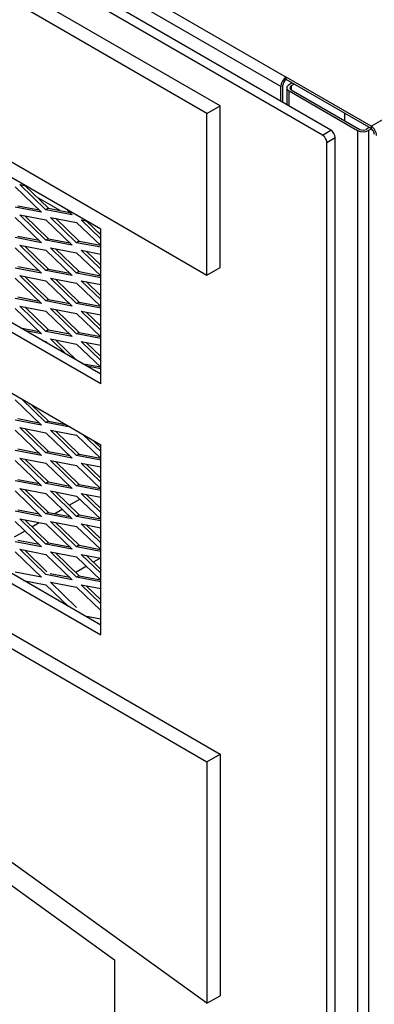
# Model space of a CAD drawing. Units: inches. Extents: x 42 to 214, y -42 to 74.
# Drawn here: x 193 to 197, y 37 to 47 of the extents above; entities that cross this region are included whole.
import ezdxf

# ---------------------------------------------------------------- set-up
doc = ezdxf.new("R2010")
doc.units = ezdxf.units.IN
doc.header["$MEASUREMENT"] = 0
for name, color, linetype in [('Default', 7, 'Continuous'), ('DV4_Default', 7, 'Continuous'), ('PL68769', 7, 'Continuous'), ('PL68803', 7, 'Continuous'), ('PL68858', 7, 'Continuous'), ('PL68904', 7, 'Continuous'), ('PL68906', 7, 'Continuous'), ('PL68910', 7, 'Continuous'), ('PL68924', 7, 'Continuous')]:
    doc.layers.add(name, color=color, linetype=linetype)

# ---------------------------------------------------------------- blocks, each defined once
blk = doc.blocks.new('SE12')
at = {"layer": 'DV4_Default', "linetype": 'Continuous'}
h = blk.add_hatch(color=7, dxfattribs=at)
edge = h.paths.add_edge_path()
edge.add_line((168.7585, 49.0268), (179.1063, 43.0525))
edge.add_line((179.1063, 43.0525), (179.1063, 44.9165))
edge.add_ellipse((179.1688, 44.9165), major_axis=(0.0625, 0), ratio=0.57735, start_angle=141.31157, end_angle=180, ccw=False)
edge.add_arc((178.5414, 44.8596), 0.584, 7.82463, 57.10992)
edge.add_ellipse((179.2761, -36.5878), major_axis=(-50.0297, 86.6539), ratio=0.57735031, start_angle=315.338148, end_angle=323.559643)
edge.add_line((168.7454, 50.2802), (168.7036, 50.2971))
edge.add_spline(control_points=[(168.7036, 50.2971), (168.6879, 50.3034), (168.6726, 50.3079), (168.643, 50.3134), (168.6288, 50.3143), (168.6082, 50.313), (168.6014, 50.3122), (168.5884, 50.3095), (168.5821, 50.3078), (168.564, 50.3012), (168.5528, 50.2951), (168.5374, 50.2833), (168.5325, 50.279), (168.5234, 50.2695), (168.5192, 50.2644), (168.5073, 50.248), (168.5006, 50.2356), (168.4924, 50.2148), (168.49, 50.2075), (168.4859, 50.1924), (168.4842, 50.1846), (168.48, 50.1604), (168.4786, 50.1433), (168.4786, 50.125)], knot_values=[0, 0, 0, 0, 0.125, 0.125, 0.25, 0.25, 0.3125, 0.3125, 0.375, 0.375, 0.5, 0.5, 0.5625, 0.5625, 0.625, 0.625, 0.75, 0.75, 0.8125, 0.8125, 0.875, 0.875, 1, 1, 1, 1], degree=3, periodic=0)
edge.add_ellipse((168.5228, 50.1505), major_axis=(0.0625, 0), ratio=0.57735, start_angle=225, end_angle=312)
edge.add_line((168.5646, 50.1237), (168.7038, 50.1892))
edge.add_ellipse((168.662, 50.216), major_axis=(-0.0625, 0), ratio=0.57735, start_angle=132, end_angle=176.60036)
edge.add_ellipse((168.662, 50.216), major_axis=(-0.0625, 0), ratio=0.57735, start_angle=176.60036, end_angle=180)
edge.add_line((168.7245, 50.216), (168.7245, 38.1861))
edge.add_ellipse((168.662, 38.1861), major_axis=(-0.0625, 0), ratio=0.57735, start_angle=139.27867, end_angle=180, ccw=False)
edge.add_ellipse((168.9714, 38.0593), major_axis=(-0.1872, 0.3243), ratio=0.578934, start_angle=53.95234, end_angle=81.67567)
edge.add_line((168.7585, 37.999), (168.7585, 49.0268))
edge = h.paths.add_edge_path()
edge.add_arc((168.6795, 50.1971), 0.0809, 56.7469, 61.90312)
edge.add_ellipse((168.7478, 50.3226), major_axis=(0.0234, 0.058), ratio=0.657141, start_angle=169.18309, end_angle=179.28831)
h = blk.add_hatch(color=7, dxfattribs=at)
edge = h.paths.add_edge_path()
edge.add_line((180.8935, 42.0206), (191.265, 36.0326))
edge.add_line((191.265, 36.0326), (191.265, 24.957))
edge.add_ellipse((191.3903, 24.957), major_axis=(0.1253, 0), ratio=0.57735, start_angle=180, end_angle=212.98708)
edge.add_ellipse((191.3903, 24.957), major_axis=(0.1253, 0), ratio=0.57735, start_angle=212.98708, end_angle=225)
edge.add_line((191.3017, 24.9059), (191.3017, 36.9459))
edge.add_arc((190.6109, 36.9065), 0.692, 3.26154, 51.77147)
edge.add_ellipse((180.4621, -37.2725), major_axis=(-50.0595, 86.7055), ratio=0.57735031, start_angle=306.407664, end_angle=314.660059)
edge.add_spline(control_points=[(180.8821, 44.2303), (180.8617, 44.2422), (180.8415, 44.2517), (180.8118, 44.2622), (180.802, 44.2651), (180.7825, 44.2697), (180.7728, 44.2714), (180.7446, 44.2743), (180.7267, 44.2738), (180.7014, 44.269), (180.6932, 44.2668), (180.6773, 44.2611), (180.6698, 44.2576), (180.6483, 44.2453), (180.6354, 44.2348), (180.6184, 44.2153), (180.6131, 44.2082), (180.6035, 44.1932), (180.5948, 44.1771), (180.588, 44.1591), (180.582, 44.1401), (180.5795, 44.1301), (180.5735, 44.0989), (180.5715, 44.0767), (180.5715, 44.0531)], knot_values=[0, 0, 0, 0, 0.125, 0.125, 0.1875, 0.1875, 0.25, 0.25, 0.375, 0.375, 0.4375, 0.4375, 0.5, 0.5, 0.625, 0.625, 0.6875, 0.6875, 0.75, 0.8125, 0.8125, 0.875, 0.875, 1, 1, 1, 1], degree=3, periodic=0)
edge.add_ellipse((180.6601, 44.1042), major_axis=(0.1253, 0), ratio=0.57735, start_angle=225, end_angle=312)
edge.add_line((180.744, 44.0505), (180.8388, 44.0943))
edge.add_ellipse((180.797, 44.1211), major_axis=(-0.0625, 0), ratio=0.57735, start_angle=132, end_angle=176.61115)
edge.add_ellipse((180.797, 44.1211), major_axis=(-0.0625, 0), ratio=0.57735, start_angle=176.61115, end_angle=180)
edge.add_line((180.8595, 44.1211), (180.8595, 31.1799))
edge.add_ellipse((180.797, 31.1799), major_axis=(-0.0625, 0), ratio=0.57735, start_angle=139.27867, end_angle=180, ccw=False)
edge.add_ellipse((181.1064, 31.0532), major_axis=(-0.1872, 0.3243), ratio=0.578934, start_angle=53.95234, end_angle=81.67567)
edge.add_line((180.8935, 30.9929), (180.8935, 42.0206))
at = {"layer": 'PL68769', "color": 7, "linetype": 'Continuous'}
for p, q in [((193.5221, 45.3797), (193.2884, 45.5146)), ((193.9313, 45.1434), (193.9071, 45.1574)), ((193.9104, 42.5833), (193.9196, 42.5886)), ((193.6136, 42.412), (193.7208, 42.4738)), ((193.7904, 42.514), (193.7966, 42.5176)), ((193.4685, 42.3282), (193.544, 42.3718)), ((193.238, 42.1951), (193.3104, 42.2369)), ((193.0612, 42.093), (193.1683, 42.1549)), ((193.9291, 41.8797), (193.8567, 41.8379)), ((193.787, 41.7977), (193.6799, 41.7358)), ((193.6103, 41.6956), (193.601, 41.6903)), ((193.3472, 41.5437), (193.3465, 41.5433))]:
    blk.add_line(p, q, dxfattribs=at)
at = {"layer": 'PL68803', "color": 7, "linetype": 'Continuous'}
for p, q in [((165.7874, 64.0515), (195.802, 46.7226)), ((195.7475, 46.6283), (165.733, 63.9572)), ((196.6576, 46.2286), (213.5108, 55.9588)), ((196.6576, 46.2286), (195.802, 46.7226)), ((195.802, 46.6981), (195.802, 46.7226)), ((195.7475, 46.4798), (195.7475, 46.6283)), ((195.7687, 46.4676), (195.7687, 46.6405)), ((196.6576, 46.2041), (195.802, 46.6981)), ((196.6576, 46.2286), (196.6576, 46.2041))]:
    blk.add_line(p, q, dxfattribs=at)
for centre, major_axis, end_param in [((195.802, 46.6597), (0.0385, 0.0667), 2.356194), ((195.802, 46.6597), (0.0235, 0.0407), 2.356194), ((196.6576, 46.1657), (0.0385, -0.0667), 2.356195), ((196.6576, 46.1657), (0.0235, -0.0407), 2.356195)]:
    blk.add_ellipse(centre, major_axis=major_axis, ratio=0.57735, start_param=0.785398, end_param=end_param, dxfattribs=at)
at = {"layer": 'PL68858', "color": 7, "linetype": 'Continuous'}
for p, q in [((195.8082, 46.6152), (195.8082, 46.4448)), ((195.8609, 46.6641), (195.8308, 46.6467)), ((195.8821, 46.6518), (195.852, 46.6344)), ((195.852, 46.6344), (195.852, 46.596)), ((195.8308, 46.5838), (196.5222, 46.1846)), ((195.8308, 46.4318), (195.8308, 46.5838)), ((195.852, 46.596), (196.5435, 46.1968)), ((196.3933, 46.2835), (196.3933, 46.3567)), ((196.6401, 46.2142), (196.6099, 46.1968)), ((196.5222, 46.1846), (196.5222, 12.9123)), ((196.6611, 46.2019), (196.6311, 46.1846)), ((196.6311, 46.1846), (196.6311, 12.9123))]:
    blk.add_line(p, q, dxfattribs=at)
for centre, major_axis, start_param, end_param in [((195.8852, 46.6152), (0.077, 0), 2.356194, 3.926991), ((195.8852, 46.6152), (0.047, 0), 2.356194, 3.926991), ((196.5767, 46.216), (0.077, 0), 3.926991, 5.497787), ((196.5767, 46.216), (0.047, 0), 3.926991, 5.497787)]:
    blk.add_ellipse(centre, major_axis=major_axis, ratio=0.57735, start_param=start_param, end_param=end_param, dxfattribs=at)
at = {"layer": 'PL68904', "color": 7, "linetype": 'Continuous'}
for p, q in [((195.0029, 46.3565), (186.3374, 51.3596)), ((195.1355, 46.4331), (186.4699, 51.4362)), ((186.3374, 49.7317), (195.0029, 44.7287)), ((195.0029, 46.3565), (195.1355, 46.4331)), ((195.1355, 44.8052), (195.1355, 46.4331)), ((195.0029, 44.7287), (195.0029, 46.3565)), ((195.0029, 44.7287), (195.1355, 44.8052))]:
    blk.add_line(p, q, dxfattribs=at)
at = {"layer": 'PL68906', "color": 7, "linetype": 'Continuous'}
for p, q in [((186.3374, 44.8328), (195.0029, 39.8297)), ((186.4699, 44.9093), (195.1355, 39.9062)), ((195.0029, 37.3966), (186.3374, 43.6396)), ((195.0029, 39.8297), (195.1355, 39.9062)), ((195.1355, 39.9062), (195.1355, 37.4732)), ((195.0029, 39.8297), (195.0029, 37.3966)), ((195.0029, 37.3966), (195.1355, 37.4732))]:
    blk.add_line(p, q, dxfattribs=at)
at = {"layer": 'PL68910', "color": 7, "linetype": 'Continuous'}
for p, q in [((196.1676, 46.1393), (164.4361, 64.4595)), ((196.2524, 46.1883), (164.521, 64.5085)), ((193.9313, 45.1902), (186.7316, 49.347)), ((193.9313, 43.6335), (186.7316, 47.7903)), ((193.9313, 43.7315), (186.8164, 47.8393)), ((186.7316, 47.1779), (193.9313, 43.0211)), ((196.1676, 46.1393), (196.2524, 46.1883)), ((196.2966, 46.1118), (196.2117, 46.0628)), ((196.2966, 12.6354), (196.2966, 46.1118)), ((196.2117, 12.5864), (196.2117, 46.0628)), ((182.829, 45.926), (194.0713, 37.8348)), ((193.9313, 41.2057), (186.8164, 45.3135)), ((186.7316, 45.2645), (193.9313, 41.1077)), ((193.9313, 43.6335), (193.9313, 45.1902)), ((193.9313, 41.1077), (193.9313, 43.0211)), ((194.0713, 37.8348), (194.0713, 20.1847))]:
    blk.add_line(p, q, dxfattribs=at)
for centre, major_axis, start_param, end_param in [((196.1676, 46.0883), (0.0312, -0.0541), 0.785398, 2.356195), ((196.2524, 46.1373), (-0.0312, 0.0541), 3.926991, 5.497787)]:
    blk.add_ellipse(centre, major_axis=major_axis, ratio=0.57735, start_param=start_param, end_param=end_param, dxfattribs=at)
at = {"layer": 'PL68924', "color": 7, "linetype": 'Continuous'}
for p, q in [((193.0704, 45.6171), (193.3356, 45.362)), ((193.3798, 45.3875), (193.1146, 45.6426)), ((193.1146, 45.6426), (193.1641, 45.6331)), ((193.1669, 45.6315), (193.4052, 45.4022)), ((193.3356, 45.362), (193.0704, 45.413)), ((193.0959, 45.4277), (193.3101, 45.3865)), ((193.0704, 45.3109), (193.3356, 45.0558)), ((193.3798, 45.0813), (193.1146, 45.3365)), ((193.1146, 45.3365), (193.3798, 45.2854)), ((193.1655, 45.3267), (193.4052, 45.096)), ((193.4052, 45.4022), (193.3798, 45.3875)), ((193.6449, 45.3365), (193.3798, 45.3875)), ((193.4052, 45.4022), (193.6195, 45.3609)), ((193.6891, 45.0558), (193.424, 45.3109)), ((193.424, 45.3109), (193.6891, 45.2599)), ((193.5954, 45.3841), (193.6449, 45.3365)), ((193.3798, 45.2854), (193.6449, 45.0303)), ((193.4749, 45.3012), (193.7146, 45.0705)), ((193.6891, 45.2599), (193.9313, 45.0269)), ((193.9313, 45.0949), (193.7333, 45.2854)), ((193.7333, 45.2854), (193.7828, 45.2759)), ((193.7856, 45.2743), (193.9313, 45.1341)), ((193.0959, 45.1215), (193.3101, 45.0803)), ((193.3356, 45.0558), (193.0704, 45.1068)), ((193.3798, 44.7751), (193.1146, 45.0303)), ((193.1146, 45.0303), (193.3798, 44.9792)), ((193.1655, 45.0205), (193.4052, 44.7898)), ((193.4052, 45.096), (193.3798, 45.0813)), ((193.6449, 45.0303), (193.3798, 45.0813)), ((193.4052, 45.096), (193.6195, 45.0548)), ((193.7146, 45.0705), (193.6891, 45.0558)), ((193.9313, 45.0092), (193.6891, 45.0558)), ((193.7146, 45.0705), (193.9289, 45.0292)), ((193.0704, 45.0048), (193.3356, 44.7496)), ((193.3798, 44.9792), (193.6449, 44.7241)), ((193.6891, 44.7496), (193.424, 45.0048)), ((193.424, 45.0048), (193.6891, 44.9537)), ((193.4749, 44.995), (193.7146, 44.7643)), ((193.6891, 44.9537), (193.9313, 44.7207)), ((193.9313, 44.7887), (193.7333, 44.9792)), ((193.7333, 44.9792), (193.9313, 44.9411)), ((193.7842, 44.9695), (193.9313, 44.8279)), ((193.0959, 44.8153), (193.3101, 44.7741)), ((193.3356, 44.7496), (193.0704, 44.8006)), ((193.3798, 44.4689), (193.1146, 44.7241)), ((193.1146, 44.7241), (193.3798, 44.6731)), ((193.4052, 44.7898), (193.3798, 44.7751)), ((193.6449, 44.7241), (193.3798, 44.7751)), ((193.4052, 44.7898), (193.6195, 44.7486)), ((193.7146, 44.7643), (193.6891, 44.7496)), ((193.9313, 44.703), (193.6891, 44.7496)), ((193.7146, 44.7643), (193.9289, 44.7231)), ((193.0704, 44.6986), (193.3356, 44.4434)), ((193.1655, 44.7143), (193.4052, 44.4836)), ((193.3798, 44.6731), (193.6449, 44.4179)), ((193.6891, 44.4434), (193.424, 44.6986)), ((193.424, 44.6986), (193.6891, 44.6475)), ((193.4749, 44.6888), (193.7146, 44.4581)), ((193.6891, 44.6475), (193.9313, 44.4145)), ((193.9313, 44.4825), (193.7333, 44.6731)), ((193.7333, 44.6731), (193.9313, 44.635)), ((193.7842, 44.6633), (193.9313, 44.5217)), ((193.3356, 44.4434), (193.0704, 44.4945)), ((193.0959, 44.5091), (193.3101, 44.4679)), ((193.4052, 44.4836), (193.3798, 44.4689)), ((193.6449, 44.4179), (193.3798, 44.4689)), ((193.4052, 44.4836), (193.6195, 44.4424)), ((193.7146, 44.4581), (193.6891, 44.4434)), ((193.9313, 44.3968), (193.6891, 44.4434)), ((193.7146, 44.4581), (193.9289, 44.4169)), ((193.0704, 44.3924), (193.3356, 44.1372)), ((193.3798, 44.1627), (193.1146, 44.4179)), ((193.1146, 44.4179), (193.3798, 44.3669)), ((193.1655, 44.4081), (193.4052, 44.1774)), ((193.3798, 44.3669), (193.6449, 44.1117)), ((193.6891, 44.1372), (193.424, 44.3924)), ((193.424, 44.3924), (193.6891, 44.3414)), ((193.4749, 44.3826), (193.7146, 44.1519)), ((193.6891, 44.3414), (193.9313, 44.1083)), ((193.9313, 44.1764), (193.7333, 44.3669)), ((193.7333, 44.3669), (193.9313, 44.3288)), ((193.7842, 44.3571), (193.9313, 44.2155)), ((193.1241, 44.1975), (193.3101, 44.1617)), ((193.3356, 44.1372), (193.175, 44.1681)), ((193.4052, 44.1774), (193.3798, 44.1627)), ((193.6449, 44.1117), (193.3798, 44.1627)), ((193.4052, 44.1774), (193.6195, 44.1362)), ((193.7146, 44.1519), (193.6891, 44.1372)), ((193.9313, 44.0906), (193.6891, 44.1372)), ((193.7146, 44.1519), (193.9289, 44.1107)), ((193.3518, 44.0661), (193.3798, 44.0607)), ((193.3798, 44.0607), (193.4078, 44.0337)), ((193.5846, 43.9317), (193.424, 44.0862)), ((193.424, 44.0862), (193.6891, 44.0352)), ((193.4749, 44.0764), (193.6863, 43.8729)), ((193.6891, 44.0352), (193.9313, 43.8021)), ((193.9313, 43.8702), (193.7333, 44.0607)), ((193.7333, 44.0607), (193.9313, 44.0226)), ((193.7842, 44.0509), (193.9313, 43.9093)), ((193.7428, 43.8403), (193.9289, 43.8045)), ((193.9313, 43.7844), (193.7937, 43.8109)), ((193.0704, 43.4738), (193.3356, 43.2187)), ((193.3798, 43.2442), (193.132, 43.4826)), ((193.2338, 43.4238), (193.4052, 43.2589)), ((193.3356, 43.2187), (193.0704, 43.2697)), ((193.0959, 43.2844), (193.3101, 43.2432)), ((193.4052, 43.2589), (193.3798, 43.2442)), ((193.6276, 43.1965), (193.3798, 43.2442)), ((193.4052, 43.2589), (193.5767, 43.2259)), ((193.0704, 43.1676), (193.3356, 42.9125)), ((193.3798, 42.938), (193.1146, 43.1932)), ((193.1146, 43.1932), (193.3798, 43.1421)), ((193.1655, 43.1834), (193.4052, 42.9527)), ((193.3798, 43.1421), (193.6449, 42.887)), ((193.6891, 42.9125), (193.424, 43.1676)), ((193.424, 43.1676), (193.6891, 43.1166)), ((193.4749, 43.1579), (193.7146, 42.9272)), ((193.6891, 43.1166), (193.9313, 42.8836)), ((193.9313, 42.9516), (193.7507, 43.1254)), ((193.8525, 43.0666), (193.9313, 42.9908)), ((193.3356, 42.9125), (193.0704, 42.9635)), ((193.0959, 42.9782), (193.3101, 42.937)), ((193.4052, 42.9527), (193.3798, 42.938)), ((193.6449, 42.887), (193.3798, 42.938)), ((193.4052, 42.9527), (193.6195, 42.9115)), ((193.0704, 42.8615), (193.3356, 42.6063)), ((193.3798, 42.6318), (193.1146, 42.887)), ((193.1146, 42.887), (193.3798, 42.8359)), ((193.1655, 42.8772), (193.4052, 42.6465)), ((193.3798, 42.8359), (193.6449, 42.5808)), ((193.6891, 42.6063), (193.424, 42.8615)), ((193.424, 42.8615), (193.6891, 42.8104)), ((193.4749, 42.8517), (193.7146, 42.621)), ((193.7146, 42.9272), (193.6891, 42.9125)), ((193.9313, 42.8659), (193.6891, 42.9125)), ((193.7146, 42.9272), (193.9289, 42.8859)), ((193.9313, 42.6454), (193.7333, 42.8359)), ((193.7333, 42.8359), (193.9313, 42.7978)), ((193.6891, 42.8104), (193.9313, 42.5774)), ((193.7842, 42.8261), (193.9313, 42.6846)), ((193.3356, 42.6063), (193.0704, 42.6573)), ((193.0959, 42.672), (193.3101, 42.6308)), ((193.4052, 42.6465), (193.3798, 42.6318)), ((193.4052, 42.6465), (193.6195, 42.6053)), ((193.0704, 42.5553), (193.3356, 42.3001)), ((193.3798, 42.3256), (193.1146, 42.5808)), ((193.1146, 42.5808), (193.3798, 42.5298)), ((193.1655, 42.571), (193.4052, 42.3403)), ((193.6449, 42.5808), (193.3798, 42.6318)), ((193.6891, 42.3001), (193.424, 42.5553)), ((193.424, 42.5553), (193.6891, 42.5042)), ((193.4749, 42.5455), (193.7146, 42.3148)), ((193.7146, 42.621), (193.6891, 42.6063)), ((193.9313, 42.5597), (193.6891, 42.6063)), ((193.7146, 42.621), (193.9289, 42.5798)), ((193.3798, 42.5298), (193.6449, 42.2746)), ((193.6891, 42.5042), (193.9313, 42.2712)), ((193.9313, 42.3392), (193.7333, 42.5298)), ((193.7333, 42.5298), (193.9313, 42.4917)), ((193.7842, 42.52), (193.9313, 42.3784)), ((193.3356, 42.3001), (193.0704, 42.3511)), ((193.0959, 42.3658), (193.3101, 42.3246)), ((193.4052, 42.3403), (193.3798, 42.3256)), ((193.4052, 42.3403), (193.6195, 42.2991)), ((193.0704, 42.2491), (193.3356, 41.9939)), ((193.3798, 42.0194), (193.1146, 42.2746)), ((193.1146, 42.2746), (193.3798, 42.2236)), ((193.1655, 42.2648), (193.4052, 42.0341)), ((193.6449, 42.2746), (193.3798, 42.3256)), ((193.6891, 41.9939), (193.424, 42.2491)), ((193.424, 42.2491), (193.6891, 42.1981)), ((193.4749, 42.2393), (193.7146, 42.0086)), ((193.7146, 42.3148), (193.6891, 42.3001)), ((193.9313, 42.2535), (193.6891, 42.3001)), ((193.7146, 42.3148), (193.9289, 42.2736)), ((193.3798, 42.2236), (193.6449, 41.9684)), ((193.6891, 42.1981), (193.9313, 41.965)), ((193.9313, 42.0331), (193.7333, 42.2236)), ((193.7333, 42.2236), (193.9313, 42.1855)), ((193.7842, 42.2138), (193.9313, 42.0722)), ((193.3356, 41.9939), (193.0704, 42.045)), ((193.0959, 42.0597), (193.3101, 42.0184)), ((193.0704, 41.9429), (193.3356, 41.6877)), ((193.3798, 41.7133), (193.1146, 41.9684)), ((193.1146, 41.9684), (193.3798, 41.9174)), ((193.1655, 41.9586), (193.3897, 41.7429)), ((193.4052, 42.0341), (193.3798, 42.0194)), ((193.6449, 41.9684), (193.3798, 42.0194)), ((193.4052, 42.0341), (193.6195, 41.9929)), ((193.6891, 41.6877), (193.424, 41.9429)), ((193.424, 41.9429), (193.6891, 41.8919)), ((193.7146, 42.0086), (193.6891, 41.9939)), ((193.9313, 41.9473), (193.6891, 41.9939)), ((193.7146, 42.0086), (193.9289, 41.9674)), ((193.3798, 41.9174), (193.6449, 41.6622)), ((193.4749, 41.9331), (193.7146, 41.7024)), ((193.6891, 41.8919), (193.9313, 41.6588)), ((193.9313, 41.7269), (193.7333, 41.9174)), ((193.7333, 41.9174), (193.9313, 41.8793)), ((193.7842, 41.9076), (193.9313, 41.766)), ((193.3356, 41.6877), (193.0704, 41.7388)), ((193.1535, 41.6547), (193.3798, 41.6112)), ((193.1754, 41.6429), (193.1775, 41.6409)), ((193.6449, 41.6622), (193.3798, 41.7133)), ((193.4208, 41.725), (193.6195, 41.6867)), ((193.7146, 41.7024), (193.6891, 41.6877)), ((193.9313, 41.6411), (193.6891, 41.6877)), ((193.7146, 41.7024), (193.9289, 41.6612)), ((193.3798, 41.6112), (193.606, 41.3935)), ((193.6891, 41.3816), (193.424, 41.6367)), ((193.424, 41.6367), (193.6891, 41.5857)), ((193.6891, 41.5857), (193.9313, 41.3526)), ((193.9313, 41.4207), (193.7333, 41.6112)), ((193.7333, 41.6112), (193.9313, 41.5731)), ((193.7842, 41.6014), (193.9313, 41.4599)), ((193.7722, 41.2975), (193.9313, 41.2669)), ((193.7942, 41.2857), (193.7962, 41.2837))]:
    blk.add_line(p, q, dxfattribs=at)

msp = doc.modelspace()

# ---------------------------------------------------------------- block references
at = {"layer": 'Default'}
msp.add_blockref('SE12', (0, 0), dxfattribs=at)

doc.saveas('drawing.dxf')
